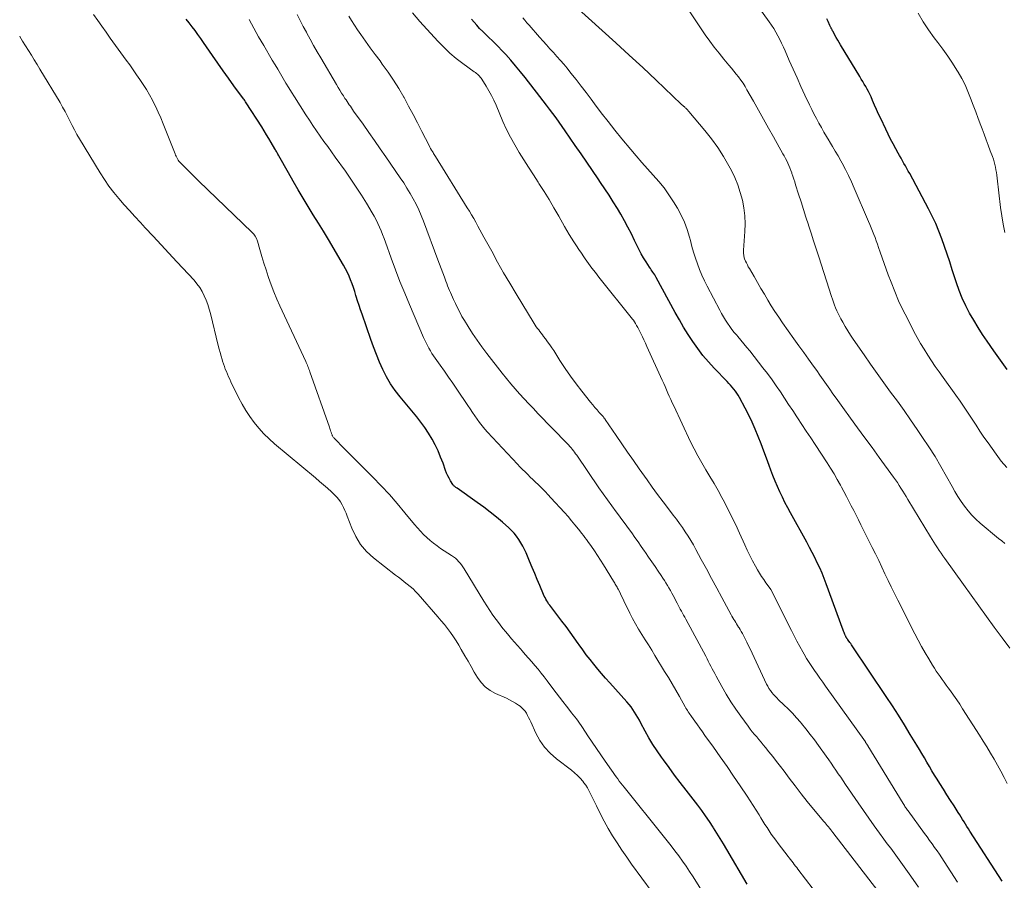
# Model space of a CAD drawing. Units: feet. Extents: x 2020000 to 2025000, y 535000 to 540000.
# Drawn here: x 2020000 to 2020166, y 536087 to 536232 of the extents above; entities that cross this region are included whole.
import ezdxf

# ---------------------------------------------------------------- set-up
doc = ezdxf.new("R2010")
doc.units = ezdxf.units.FT
doc.header["$LTSCALE"] = 100
doc.header["$MEASUREMENT"] = 0
doc.layers.add('CONTOUR INDEX', color=32, linetype='Continuous', lineweight=25)
doc.layers.add('CONTOUR INTERMEDIATE', color=40, linetype='Continuous', lineweight=15)

msp = doc.modelspace()

# ---------------------------------------------------------------- linework, layer by layer
at = {"layer": 'CONTOUR INDEX', "flags": 128}
for points, elevation in [([(2020122.37, 536086.53), (2020118.93, 536092.39), (2020118.39, 536093.31), (2020117.83, 536094.23), (2020117.27, 536095.14), (2020116.7, 536096.04), (2020116.63, 536096.14), (2020116.01, 536097.09), (2020115.37, 536098.02), (2020114.71, 536098.93), (2020114.03, 536099.84), (2020112.07, 536102.37), (2020111.11, 536103.63), (2020110.15, 536104.89), (2020109.21, 536106.16), (2020108.27, 536107.43), (2020107.93, 536107.89), (2020107.19, 536108.96), (2020106.48, 536110.04), (2020105.82, 536111.15), (2020105.19, 536112.29), (2020104.48, 536113.64), (2020104.23, 536114.11), (2020103.97, 536114.57), (2020103.7, 536115.03), (2020103.42, 536115.49), (2020103.13, 536115.93), (2020102.82, 536116.36), (2020102.49, 536116.77), (2020102.14, 536117.18), (2020099.23, 536120.4), (2020098.54, 536121.16), (2020097.87, 536121.94), (2020097.21, 536122.72), (2020096.56, 536123.51), (2020095.92, 536124.32), (2020095.3, 536125.13), (2020094.7, 536125.96), (2020094.1, 536126.8), (2020093.95, 536127.02), (2020093.28, 536127.98), (2020092.6, 536128.92), (2020091.91, 536129.85), (2020091.2, 536130.78), (2020089.31, 536133.22), (2020089.14, 536133.46), (2020088.96, 536133.7), (2020088.8, 536133.95), (2020088.64, 536134.2), (2020088.5, 536134.46), (2020088.36, 536134.72), (2020088.23, 536134.99), (2020088.11, 536135.26), (2020087.49, 536136.75), (2020087.06, 536137.77), (2020086.63, 536138.79), (2020086.2, 536139.81), (2020085.77, 536140.83), (2020085.18, 536142.23), (2020084.91, 536142.82), (2020084.62, 536143.4), (2020084.3, 536143.96), (2020083.96, 536144.52), (2020083.58, 536145.05), (2020083.18, 536145.55), (2020082.74, 536146.02), (2020082.27, 536146.47), (2020081.21, 536147.39), (2020080.18, 536148.26), (2020079.13, 536149.11), (2020078.05, 536149.93), (2020076.96, 536150.72), (2020073.57, 536153.1), (2020073.47, 536153.17), (2020073.37, 536153.24), (2020073.28, 536153.32), (2020073.18, 536153.39), (2020073.09, 536153.47), (2020073.01, 536153.56), (2020072.93, 536153.65), (2020072.86, 536153.75), (2020072.47, 536154.37), (2020072.23, 536154.79), (2020072, 536155.22), (2020071.81, 536155.67), (2020071.63, 536156.12), (2020071.21, 536157.32), (2020070.8, 536158.36), (2020070.37, 536159.39), (2020069.87, 536160.4), (2020069.35, 536161.39), (2020068.76, 536162.36), (2020068.14, 536163.3), (2020067.48, 536164.21), (2020066.78, 536165.1), (2020063.98, 536168.49), (2020063.16, 536169.57), (2020062.39, 536170.69), (2020061.71, 536171.87), (2020061.08, 536173.08), (2020060.52, 536174.33), (2020059.99, 536175.59), (2020059.5, 536176.87), (2020059.04, 536178.15), (2020057.58, 536182.38), (2020057.33, 536183.12), (2020057.08, 536183.86), (2020056.84, 536184.6), (2020056.61, 536185.35), (2020056.55, 536185.53), (2020056.34, 536186.18), (2020056.12, 536186.84), (2020055.89, 536187.48), (2020055.66, 536188.13), (2020055.4, 536188.77), (2020055.12, 536189.4), (2020054.81, 536190.01), (2020054.47, 536190.61), (2020051.92, 536194.91), (2020051.08, 536196.31), (2020050.24, 536197.71), (2020049.38, 536199.11), (2020048.52, 536200.5), (2020047.67, 536201.9), (2020046.83, 536203.3), (2020046, 536204.72), (2020045.19, 536206.14), (2020043.59, 536208.99), (2020043.5, 536209.14), (2020043.42, 536209.29), (2020043.34, 536209.44), (2020043.25, 536209.59), (2020043.17, 536209.74), (2020043.08, 536209.89), (2020043, 536210.04), (2020042.91, 536210.19), (2020042.31, 536211.23), (2020041.92, 536211.89), (2020041.52, 536212.55), (2020041.11, 536213.21), (2020040.7, 536213.86), (2020038.07, 536217.94), (2020037.96, 536218.11), (2020037.85, 536218.28), (2020037.73, 536218.45), (2020037.62, 536218.61), (2020036.02, 536220.8), (2020035.11, 536222.06), (2020034.21, 536223.32), (2020033.31, 536224.6), (2020032.42, 536225.87), (2020030.9, 536228.08), (2020030.44, 536228.74), (2020029.97, 536229.4), (2020029.5, 536230.05), (2020029.02, 536230.7), (2020028.53, 536231.34), (2020028.01, 536231.96)], 720), ([(2020165.22, 536087.05), (2020159.8, 536095.46), (2020159.55, 536095.85), (2020159.31, 536096.24), (2020159.06, 536096.63), (2020158.83, 536097.02), (2020158.59, 536097.42), (2020158.34, 536097.81), (2020158.1, 536098.2), (2020157.85, 536098.59), (2020157.15, 536099.7), (2020156.55, 536100.64), (2020155.95, 536101.59), (2020155.35, 536102.53), (2020154.75, 536103.48), (2020154.3, 536104.19), (2020153.86, 536104.9), (2020153.43, 536105.62), (2020153, 536106.33), (2020152.58, 536107.05), (2020152.16, 536107.77), (2020151.74, 536108.49), (2020151.31, 536109.21), (2020150.88, 536109.93), (2020149.79, 536111.73), (2020148.8, 536113.34), (2020147.79, 536114.94), (2020146.77, 536116.53), (2020145.72, 536118.11), (2020140.01, 536126.61), (2020139.89, 536126.8), (2020139.76, 536126.99), (2020139.62, 536127.17), (2020139.49, 536127.36), (2020139.29, 536127.64), (2020139.26, 536127.68), (2020139.22, 536127.73), (2020139.19, 536127.78), (2020139.16, 536127.82), (2020139.13, 536127.87), (2020139.1, 536127.91), (2020139.07, 536127.96), (2020139.04, 536128.01), (2020139.02, 536128.04), (2020138.99, 536128.1), (2020138.96, 536128.16), (2020138.92, 536128.23), (2020138.9, 536128.29), (2020138.8, 536128.52), (2020138.72, 536128.7), (2020138.65, 536128.88), (2020138.58, 536129.06), (2020138.51, 536129.24), (2020135.66, 536137.03), (2020135.32, 536137.93), (2020134.95, 536138.83), (2020134.56, 536139.71), (2020134.15, 536140.59), (2020133.73, 536141.46), (2020133.29, 536142.33), (2020132.84, 536143.18), (2020132.37, 536144.03), (2020129.64, 536148.96), (2020129.17, 536149.84), (2020128.71, 536150.72), (2020128.27, 536151.61), (2020127.85, 536152.51), (2020127.44, 536153.42), (2020127.05, 536154.33), (2020126.69, 536155.26), (2020126.33, 536156.18), (2020126.07, 536156.92), (2020125.61, 536158.15), (2020125.15, 536159.37), (2020124.68, 536160.59), (2020124.2, 536161.81), (2020123.7, 536163.02), (2020123.18, 536164.22), (2020122.61, 536165.4), (2020122.02, 536166.56), (2020121.04, 536168.39), (2020120.84, 536168.76), (2020120.61, 536169.12), (2020120.37, 536169.46), (2020120.11, 536169.8), (2020119.84, 536170.12), (2020119.56, 536170.44), (2020119.27, 536170.75), (2020118.98, 536171.06), (2020116.81, 536173.3), (2020115.84, 536174.36), (2020114.91, 536175.45), (2020114.04, 536176.59), (2020113.21, 536177.76), (2020112.43, 536178.97), (2020111.67, 536180.19), (2020110.95, 536181.42), (2020110.24, 536182.68), (2020107.06, 536188.52), (2020106.93, 536188.75), (2020106.8, 536188.98), (2020106.66, 536189.2), (2020106.51, 536189.42), (2020106.37, 536189.64), (2020106.22, 536189.86), (2020106.07, 536190.08), (2020105.93, 536190.3), (2020105.36, 536191.16), (2020104.94, 536191.83), (2020104.55, 536192.5), (2020104.18, 536193.19), (2020103.83, 536193.89), (2020103.43, 536194.75), (2020102.88, 536195.88), (2020102.3, 536197), (2020101.7, 536198.1), (2020101.08, 536199.19), (2020100.52, 536200.14), (2020099.84, 536201.26), (2020099.15, 536202.37), (2020098.43, 536203.46), (2020097.7, 536204.54), (2020097.27, 536205.16), (2020096.32, 536206.55), (2020095.36, 536207.94), (2020094.41, 536209.33), (2020093.45, 536210.72), (2020091.75, 536213.19), (2020091.24, 536213.93), (2020090.72, 536214.66), (2020090.2, 536215.39), (2020089.66, 536216.11), (2020089.12, 536216.83), (2020088.58, 536217.55), (2020088.03, 536218.26), (2020087.48, 536218.97), (2020084.99, 536222.16), (2020084.21, 536223.15), (2020083.4, 536224.12), (2020082.58, 536225.07), (2020081.74, 536226.02), (2020081.04, 536226.79), (2020080.53, 536227.33), (2020080.01, 536227.86), (2020079.48, 536228.37), (2020078.94, 536228.87), (2020078.4, 536229.38), (2020077.87, 536229.89), (2020077.36, 536230.43), (2020076.86, 536230.98), (2020075.98, 536231.99)], 740), ([(2020166.06, 536173.09), (2020164.96, 536174.66), (2020163.86, 536176.23), (2020162.73, 536177.84), (2020161.95, 536178.99), (2020161.19, 536180.16), (2020160.47, 536181.35), (2020159.77, 536182.56), (2020159.12, 536183.8), (2020158.53, 536185.06), (2020158.02, 536186.35), (2020157.55, 536187.66), (2020156.84, 536189.85), (2020156.42, 536191.16), (2020155.98, 536192.46), (2020155.54, 536193.77), (2020155.08, 536195.06), (2020154.6, 536196.35), (2020154.07, 536197.61), (2020153.49, 536198.86), (2020152.87, 536200.08), (2020149.69, 536206.01), (2020149.45, 536206.44), (2020149.21, 536206.88), (2020148.97, 536207.31), (2020148.72, 536207.74), (2020148.47, 536208.17), (2020148.23, 536208.61), (2020147.98, 536209.04), (2020147.74, 536209.47), (2020147.33, 536210.2), (2020146.89, 536211.01), (2020146.46, 536211.82), (2020146.05, 536212.64), (2020145.65, 536213.47), (2020144.81, 536215.27), (2020144.46, 536216.02), (2020144.12, 536216.78), (2020143.78, 536217.53), (2020143.45, 536218.29), (2020143.18, 536218.91), (2020142.98, 536219.36), (2020142.77, 536219.8), (2020142.53, 536220.23), (2020142.29, 536220.65), (2020142.04, 536221.07), (2020141.79, 536221.49), (2020141.54, 536221.91), (2020141.28, 536222.33), (2020138.07, 536227.64), (2020137.83, 536228.05), (2020137.58, 536228.47), (2020137.34, 536228.89), (2020137.11, 536229.31), (2020136.79, 536229.89), (2020136.71, 536230.02), (2020136.64, 536230.16), (2020136.57, 536230.29), (2020136.5, 536230.43), (2020136.47, 536230.5), (2020136.41, 536230.6), (2020136.37, 536230.71), (2020136.32, 536230.81), (2020136.27, 536230.92), (2020135.97, 536231.58), (2020135.77, 536232.02)], 760)]:
    msp.add_lwpolyline(points, dxfattribs=dict(at, elevation=elevation))
at = {"layer": 'CONTOUR INTERMEDIATE', "flags": 128}
for points, elevation in [([(2020166.55, 536126.2), (2020165.24, 536127.99), (2020163.92, 536129.76), (2020162.6, 536131.54), (2020161.29, 536133.33), (2020160, 536135.12), (2020158.71, 536136.93), (2020155.6, 536141.33), (2020155.28, 536141.77), (2020154.97, 536142.22), (2020154.66, 536142.67), (2020154.35, 536143.12), (2020154.05, 536143.58), (2020153.75, 536144.03), (2020153.45, 536144.5), (2020153.17, 536144.96), (2020149.38, 536151.22), (2020149.09, 536151.7), (2020148.8, 536152.18), (2020148.51, 536152.65), (2020148.22, 536153.13), (2020147.92, 536153.6), (2020147.62, 536154.07), (2020147.3, 536154.53), (2020146.98, 536154.98), (2020144.56, 536158.3), (2020143.35, 536159.95), (2020142.14, 536161.61), (2020140.93, 536163.26), (2020139.72, 536164.92), (2020138.42, 536166.7), (2020137.86, 536167.47), (2020137.31, 536168.24), (2020136.77, 536169.01), (2020136.23, 536169.79), (2020135.69, 536170.57), (2020135.15, 536171.34), (2020134.6, 536172.12), (2020134.05, 536172.89), (2020133.51, 536173.64), (2020132.69, 536174.79), (2020131.86, 536175.94), (2020131.04, 536177.08), (2020130.22, 536178.23), (2020128.3, 536180.92), (2020127.65, 536181.86), (2020127.02, 536182.81), (2020126.41, 536183.78), (2020125.82, 536184.75), (2020125.25, 536185.74), (2020124.67, 536186.72), (2020124.09, 536187.71), (2020123.51, 536188.69), (2020122.72, 536190.05), (2020122.54, 536190.36), (2020122.38, 536190.67), (2020122.23, 536190.99), (2020122.08, 536191.32), (2020121.93, 536191.68), (2020121.87, 536191.83), (2020121.83, 536191.98), (2020121.8, 536192.13), (2020121.78, 536192.28), (2020121.77, 536192.35), (2020121.75, 536192.54), (2020121.75, 536192.73), (2020121.75, 536192.93), (2020121.76, 536193.12), (2020121.96, 536196.26), (2020121.99, 536197.59), (2020121.94, 536198.92), (2020121.78, 536200.24), (2020121.55, 536201.56), (2020121.2, 536202.85), (2020120.79, 536204.12), (2020120.28, 536205.34), (2020119.7, 536206.55), (2020119.27, 536207.35), (2020118.37, 536208.9), (2020117.41, 536210.41), (2020116.36, 536211.86), (2020115.24, 536213.27), (2020112.55, 536216.45), (2020112.45, 536216.56), (2020112.35, 536216.67), (2020112.25, 536216.77), (2020112.15, 536216.88), (2020112.13, 536216.89), (2020112.03, 536216.99), (2020111.93, 536217.08), (2020111.84, 536217.17), (2020111.74, 536217.27), (2020111.71, 536217.29), (2020111.6, 536217.4), (2020111.49, 536217.5), (2020111.38, 536217.6), (2020111.27, 536217.71), (2020107.02, 536221.74), (2020104.78, 536223.85), (2020102.53, 536225.95), (2020100.26, 536228.03), (2020097.98, 536230.1), (2020090.49, 536236.86)], 748), ([(2020166, 536156.62), (2020165.07, 536157.69), (2020164.21, 536158.82), (2020162.87, 536160.73), (2020162.18, 536161.72), (2020161.5, 536162.72), (2020160.84, 536163.73), (2020160.17, 536164.74), (2020159.51, 536165.75), (2020158.84, 536166.76), (2020158.15, 536167.75), (2020157.45, 536168.74), (2020155.29, 536171.72), (2020154.63, 536172.66), (2020153.98, 536173.6), (2020153.34, 536174.55), (2020152.71, 536175.51), (2020152.1, 536176.48), (2020151.52, 536177.46), (2020150.96, 536178.46), (2020150.41, 536179.47), (2020149.29, 536181.63), (2020148.55, 536183.13), (2020147.83, 536184.65), (2020147.18, 536186.19), (2020146.55, 536187.75), (2020146.07, 536189.02), (2020145.72, 536189.96), (2020145.38, 536190.9), (2020145.04, 536191.85), (2020144.72, 536192.8), (2020144.45, 536193.58), (2020144.26, 536194.14), (2020144.06, 536194.7), (2020143.86, 536195.25), (2020143.65, 536195.8), (2020143.43, 536196.35), (2020143.21, 536196.9), (2020142.98, 536197.45), (2020142.75, 536197.99), (2020140.37, 536203.56), (2020139.89, 536204.63), (2020139.4, 536205.69), (2020138.87, 536206.73), (2020138.32, 536207.76), (2020138.1, 536208.17), (2020137.64, 536208.98), (2020137.18, 536209.79), (2020136.7, 536210.6), (2020136.22, 536211.39), (2020136.15, 536211.51), (2020135.7, 536212.25), (2020135.26, 536213), (2020134.83, 536213.75), (2020134.4, 536214.5), (2020133.99, 536215.27), (2020133.59, 536216.04), (2020133.21, 536216.81), (2020132.83, 536217.59), (2020132.07, 536219.21), (2020131.4, 536220.65), (2020130.74, 536222.1), (2020130.09, 536223.55), (2020129.44, 536225.01), (2020128.73, 536226.64), (2020128.44, 536227.28), (2020128.14, 536227.92), (2020127.83, 536228.55), (2020127.51, 536229.17), (2020127.17, 536229.78), (2020126.81, 536230.39), (2020126.43, 536230.98), (2020126.03, 536231.55), (2020123.58, 536234.96)], 756), ([(2020115.29, 536084.55), (2020113.26, 536087.78), (2020112.68, 536088.67), (2020112.09, 536089.56), (2020111.48, 536090.43), (2020110.85, 536091.3), (2020110.21, 536092.16), (2020109.56, 536093), (2020108.91, 536093.85), (2020108.24, 536094.68), (2020101.67, 536102.83), (2020101.39, 536103.18), (2020101.12, 536103.53), (2020100.85, 536103.88), (2020100.58, 536104.24), (2020100.32, 536104.6), (2020100.06, 536104.96), (2020099.8, 536105.32), (2020099.54, 536105.69), (2020098.46, 536107.22), (2020097.73, 536108.28), (2020097, 536109.33), (2020096.28, 536110.4), (2020095.57, 536111.47), (2020094.65, 536112.87), (2020094.41, 536113.24), (2020094.15, 536113.6), (2020093.9, 536113.96), (2020093.63, 536114.32), (2020093.36, 536114.67), (2020093.09, 536115.03), (2020092.82, 536115.38), (2020092.55, 536115.73), (2020091.94, 536116.5), (2020091.37, 536117.24), (2020090.8, 536117.98), (2020090.23, 536118.72), (2020089.67, 536119.47), (2020088.71, 536120.75), (2020088.21, 536121.4), (2020087.71, 536122.05), (2020087.18, 536122.69), (2020086.65, 536123.32), (2020086.11, 536123.94), (2020085.57, 536124.56), (2020085.03, 536125.18), (2020084.49, 536125.8), (2020084.23, 536126.09), (2020083.73, 536126.66), (2020083.23, 536127.23), (2020082.74, 536127.8), (2020082.24, 536128.38), (2020081.76, 536128.96), (2020081.28, 536129.55), (2020080.81, 536130.14), (2020080.36, 536130.75), (2020080.14, 536131.04), (2020079.59, 536131.8), (2020079.06, 536132.57), (2020078.54, 536133.35), (2020078.05, 536134.14), (2020074.75, 536139.57), (2020074.54, 536139.9), (2020074.31, 536140.21), (2020074.07, 536140.51), (2020073.82, 536140.8), (2020073.55, 536141.08), (2020073.27, 536141.34), (2020072.96, 536141.57), (2020072.65, 536141.8), (2020070.8, 536143.01), (2020070.19, 536143.43), (2020069.59, 536143.87), (2020069.01, 536144.35), (2020068.45, 536144.84), (2020067.92, 536145.36), (2020067.4, 536145.89), (2020066.9, 536146.45), (2020066.41, 536147.02), (2020064.8, 536148.99), (2020063.5, 536150.54), (2020062.17, 536152.06), (2020060.8, 536153.54), (2020059.4, 536155), (2020053.87, 536160.54), (2020053.68, 536160.74), (2020053.49, 536160.93), (2020053.3, 536161.13), (2020053.11, 536161.32), (2020052.88, 536161.56), (2020052.81, 536161.64), (2020052.74, 536161.73), (2020052.68, 536161.82), (2020052.63, 536161.91), (2020052.58, 536162.01), (2020052.53, 536162.11), (2020052.49, 536162.21), (2020052.45, 536162.32), (2020052.38, 536162.54), (2020052.3, 536162.75), (2020052.23, 536162.97), (2020052.15, 536163.18), (2020052.08, 536163.4), (2020048.82, 536172.67), (2020048.74, 536172.9), (2020048.65, 536173.12), (2020048.57, 536173.35), (2020048.48, 536173.57), (2020048.39, 536173.79), (2020048.29, 536174.01), (2020048.2, 536174.23), (2020048.1, 536174.45), (2020043.76, 536183.76), (2020043.23, 536184.93), (2020042.74, 536186.11), (2020042.28, 536187.31), (2020041.86, 536188.52), (2020041.8, 536188.69), (2020041.43, 536189.82), (2020041.07, 536190.96), (2020040.72, 536192.1), (2020040.38, 536193.24), (2020039.98, 536194.67), (2020039.82, 536195.08), (2020039.62, 536195.48), (2020039.37, 536195.83), (2020039.07, 536196.17), (2020030.13, 536204.75), (2020029.56, 536205.29), (2020028.99, 536205.85), (2020028.43, 536206.41), (2020027.87, 536206.97), (2020027.09, 536207.76), (2020026.94, 536207.93), (2020026.79, 536208.11), (2020026.66, 536208.3), (2020026.53, 536208.5), (2020026.42, 536208.71), (2020026.32, 536208.92), (2020026.22, 536209.13), (2020026.13, 536209.35), (2020024.13, 536214.41), (2020023.73, 536215.39), (2020023.3, 536216.37), (2020022.84, 536217.33), (2020022.36, 536218.28), (2020022.31, 536218.39), (2020021.83, 536219.27), (2020021.33, 536220.14), (2020020.79, 536220.98), (2020020.23, 536221.82), (2020019.66, 536222.64), (2020019.08, 536223.46), (2020018.5, 536224.28), (2020017.91, 536225.09), (2020015.23, 536228.8), (2020014.52, 536229.79), (2020013.82, 536230.78), (2020013.13, 536231.78), (2020012.44, 536232.79)], 716), ([(2020144.31, 536085.41), (2020136.77, 536095.22), (2020136.58, 536095.46), (2020136.4, 536095.7), (2020136.21, 536095.94), (2020136.02, 536096.17), (2020135.83, 536096.4), (2020135.64, 536096.64), (2020135.45, 536096.87), (2020135.25, 536097.1), (2020133.52, 536099.18), (2020132.47, 536100.46), (2020131.44, 536101.75), (2020130.42, 536103.06), (2020129.42, 536104.37), (2020128.56, 536105.52), (2020127.94, 536106.35), (2020127.3, 536107.18), (2020126.66, 536108), (2020126.02, 536108.81), (2020125.44, 536109.54), (2020125.07, 536109.98), (2020124.71, 536110.43), (2020124.33, 536110.86), (2020123.96, 536111.3), (2020123.58, 536111.73), (2020123.21, 536112.17), (2020122.86, 536112.63), (2020122.51, 536113.09), (2020121.27, 536114.78), (2020120.42, 536115.99), (2020119.61, 536117.22), (2020118.84, 536118.48), (2020118.1, 536119.76), (2020117.13, 536121.53), (2020116.91, 536121.94), (2020116.69, 536122.36), (2020116.47, 536122.78), (2020116.25, 536123.19), (2020116.04, 536123.61), (2020115.82, 536124.03), (2020115.6, 536124.45), (2020115.38, 536124.86), (2020112.03, 536131.1), (2020111.85, 536131.44), (2020111.66, 536131.78), (2020111.48, 536132.12), (2020111.3, 536132.46), (2020111.11, 536132.8), (2020110.93, 536133.14), (2020110.75, 536133.48), (2020110.57, 536133.82), (2020109.91, 536135.06), (2020109.68, 536135.49), (2020109.44, 536135.92), (2020109.2, 536136.35), (2020108.96, 536136.77), (2020108.7, 536137.19), (2020108.45, 536137.6), (2020108.18, 536138.01), (2020107.91, 536138.42), (2020107.39, 536139.18), (2020106.86, 536139.97), (2020106.32, 536140.75), (2020105.78, 536141.53), (2020105.25, 536142.32), (2020105.08, 536142.55), (2020104.55, 536143.32), (2020104.02, 536144.09), (2020103.48, 536144.85), (2020102.93, 536145.61), (2020102.38, 536146.37), (2020101.83, 536147.13), (2020101.27, 536147.88), (2020100.72, 536148.63), (2020100.34, 536149.13), (2020099.6, 536150.13), (2020098.87, 536151.14), (2020098.14, 536152.16), (2020097.43, 536153.18), (2020093.68, 536158.65), (2020093.5, 536158.91), (2020093.32, 536159.17), (2020093.13, 536159.42), (2020092.93, 536159.67), (2020092.73, 536159.92), (2020092.53, 536160.16), (2020092.32, 536160.39), (2020092.1, 536160.62), (2020087.17, 536165.69), (2020086.39, 536166.5), (2020085.61, 536167.33), (2020084.84, 536168.15), (2020084.07, 536168.99), (2020083.32, 536169.83), (2020082.58, 536170.69), (2020081.87, 536171.56), (2020081.16, 536172.45), (2020078.55, 536175.79), (2020077.72, 536176.89), (2020076.92, 536178.01), (2020076.15, 536179.16), (2020075.41, 536180.33), (2020074.8, 536181.31), (2020074.39, 536182.01), (2020074, 536182.71), (2020073.63, 536183.42), (2020073.28, 536184.15), (2020072.95, 536184.85), (2020072.78, 536185.23), (2020072.61, 536185.61), (2020072.44, 536186), (2020072.28, 536186.38), (2020072.12, 536186.77), (2020071.97, 536187.16), (2020071.82, 536187.55), (2020071.68, 536187.94), (2020071.43, 536188.62), (2020071.16, 536189.35), (2020070.9, 536190.08), (2020070.63, 536190.81), (2020070.35, 536191.54), (2020067.92, 536198.01), (2020067.54, 536198.97), (2020067.12, 536199.92), (2020066.67, 536200.86), (2020066.19, 536201.78), (2020065.67, 536202.68), (2020065.14, 536203.57), (2020064.58, 536204.44), (2020064.01, 536205.31), (2020061.59, 536208.81), (2020060.63, 536210.19), (2020059.67, 536211.57), (2020058.71, 536212.95), (2020057.74, 536214.32), (2020056.17, 536216.54), (2020055.98, 536216.81), (2020055.8, 536217.07), (2020055.61, 536217.33), (2020055.43, 536217.6), (2020055.24, 536217.86), (2020055.06, 536218.13), (2020054.89, 536218.4), (2020054.71, 536218.67), (2020054.45, 536219.08), (2020054.15, 536219.55), (2020053.85, 536220.03), (2020053.56, 536220.51), (2020053.27, 536221), (2020050.62, 536225.48), (2020050.02, 536226.51), (2020049.42, 536227.55), (2020048.84, 536228.6), (2020048.27, 536229.65), (2020048.21, 536229.77), (2020047.68, 536230.77), (2020047.16, 536231.77), (2020046.65, 536232.77)], 728), ([(2020151.16, 536086.02), (2020149.87, 536087.88), (2020149.31, 536088.67), (2020148.76, 536089.46), (2020148.19, 536090.24), (2020147.63, 536091.02), (2020147.06, 536091.8), (2020146.49, 536092.58), (2020145.91, 536093.35), (2020145.34, 536094.13), (2020144.62, 536095.1), (2020143.7, 536096.37), (2020142.79, 536097.64), (2020141.89, 536098.93), (2020141, 536100.22), (2020138.89, 536103.32), (2020138.48, 536103.91), (2020138.08, 536104.51), (2020137.68, 536105.1), (2020137.28, 536105.7), (2020136.88, 536106.29), (2020136.47, 536106.88), (2020136.06, 536107.47), (2020135.64, 536108.06), (2020134.35, 536109.86), (2020133.66, 536110.8), (2020132.96, 536111.73), (2020132.24, 536112.64), (2020131.5, 536113.54), (2020131.31, 536113.76), (2020130.64, 536114.53), (2020129.95, 536115.28), (2020129.24, 536116.01), (2020128.51, 536116.72), (2020127.63, 536117.55), (2020127.34, 536117.85), (2020127.05, 536118.15), (2020126.77, 536118.46), (2020126.5, 536118.78), (2020126.25, 536119.12), (2020126.02, 536119.46), (2020125.81, 536119.82), (2020125.62, 536120.19), (2020123.18, 536125.38), (2020122.89, 536125.99), (2020122.6, 536126.61), (2020122.3, 536127.22), (2020122, 536127.82), (2020121.72, 536128.37), (2020121.55, 536128.7), (2020121.37, 536129.03), (2020121.18, 536129.35), (2020120.99, 536129.66), (2020120.91, 536129.77), (2020120.75, 536130.03), (2020120.58, 536130.29), (2020120.42, 536130.54), (2020120.26, 536130.8), (2020120.09, 536131.05), (2020119.94, 536131.31), (2020119.79, 536131.58), (2020119.64, 536131.84), (2020118.09, 536134.72), (2020117.23, 536136.32), (2020116.36, 536137.93), (2020115.5, 536139.54), (2020114.64, 536141.15), (2020113.73, 536142.84), (2020113.31, 536143.6), (2020112.88, 536144.34), (2020112.42, 536145.08), (2020111.95, 536145.8), (2020111.45, 536146.51), (2020110.95, 536147.21), (2020110.44, 536147.91), (2020109.92, 536148.6), (2020109.12, 536149.63), (2020108.2, 536150.84), (2020107.29, 536152.05), (2020106.4, 536153.28), (2020105.52, 536154.51), (2020104.19, 536156.4), (2020103.21, 536157.79), (2020102.24, 536159.19), (2020101.27, 536160.59), (2020100.32, 536161.99), (2020098.49, 536164.69), (2020098.45, 536164.75), (2020098.4, 536164.81), (2020098.36, 536164.87), (2020098.32, 536164.92), (2020098.27, 536164.98), (2020098.22, 536165.04), (2020098.17, 536165.09), (2020098.13, 536165.15), (2020097.47, 536165.86), (2020097.1, 536166.28), (2020096.73, 536166.7), (2020096.38, 536167.12), (2020096.03, 536167.56), (2020094.55, 536169.43), (2020093.58, 536170.69), (2020092.65, 536171.96), (2020091.75, 536173.27), (2020090.87, 536174.59), (2020089.82, 536176.25), (2020089.48, 536176.75), (2020089.15, 536177.25), (2020088.79, 536177.74), (2020088.44, 536178.23), (2020088.11, 536178.65), (2020087.91, 536178.92), (2020087.7, 536179.19), (2020087.5, 536179.46), (2020087.29, 536179.73), (2020087.09, 536180), (2020086.89, 536180.27), (2020086.71, 536180.55), (2020086.53, 536180.84), (2020083.5, 536185.81), (2020082.44, 536187.58), (2020081.39, 536189.36), (2020080.38, 536191.15), (2020079.38, 536192.96), (2020078.09, 536195.33), (2020077.75, 536195.95), (2020077.41, 536196.58), (2020077.06, 536197.2), (2020076.72, 536197.83), (2020076.37, 536198.45), (2020076.01, 536199.06), (2020075.64, 536199.68), (2020075.27, 536200.28), (2020069.91, 536208.89), (2020069.81, 536209.06), (2020069.71, 536209.22), (2020069.61, 536209.38), (2020069.52, 536209.54), (2020069.41, 536209.71), (2020069.26, 536209.96), (2020069.12, 536210.21), (2020068.98, 536210.47), (2020068.85, 536210.73), (2020067.66, 536213.09), (2020066.93, 536214.53), (2020066.18, 536215.95), (2020065.41, 536217.37), (2020064.64, 536218.79), (2020064.59, 536218.87), (2020063.75, 536220.3), (2020062.88, 536221.71), (2020061.95, 536223.08), (2020060.99, 536224.43), (2020060.6, 536224.95), (2020059.78, 536226.06), (2020058.96, 536227.18), (2020058.15, 536228.3), (2020057.35, 536229.43), (2020056.8, 536230.21), (2020056.3, 536230.96), (2020055.81, 536231.73), (2020055.37, 536232.51)], 732), ([(2020157.73, 536086.86), (2020155.47, 536090.38), (2020155.08, 536090.97), (2020154.68, 536091.57), (2020154.28, 536092.16), (2020153.87, 536092.74), (2020153.45, 536093.32), (2020153.04, 536093.9), (2020152.62, 536094.48), (2020152.2, 536095.06), (2020149.42, 536098.85), (2020149.31, 536099), (2020149.2, 536099.15), (2020149.1, 536099.31), (2020148.99, 536099.46), (2020148.89, 536099.62), (2020148.79, 536099.77), (2020148.69, 536099.93), (2020148.59, 536100.09), (2020142.66, 536109.81), (2020142.65, 536109.84), (2020142.63, 536109.86), (2020142.62, 536109.88), (2020142.61, 536109.9), (2020142.56, 536109.98), (2020142.55, 536110), (2020142.53, 536110.02), (2020142.52, 536110.04), (2020142.51, 536110.05), (2020142.43, 536110.17), (2020142.38, 536110.24), (2020142.33, 536110.32), (2020142.28, 536110.39), (2020142.23, 536110.46), (2020135.54, 536119.86), (2020135.07, 536120.52), (2020134.6, 536121.18), (2020134.14, 536121.83), (2020133.67, 536122.49), (2020133.21, 536123.15), (2020132.77, 536123.83), (2020132.35, 536124.51), (2020131.94, 536125.2), (2020131.72, 536125.59), (2020131.22, 536126.49), (2020130.72, 536127.39), (2020130.25, 536128.3), (2020129.78, 536129.22), (2020126.39, 536135.99), (2020126.38, 536136.01), (2020126.37, 536136.03), (2020126.36, 536136.06), (2020126.34, 536136.08), (2020126.29, 536136.16), (2020126.28, 536136.18), (2020126.27, 536136.2), (2020126.25, 536136.22), (2020126.24, 536136.24), (2020125.51, 536137.23), (2020125.14, 536137.76), (2020124.78, 536138.29), (2020124.44, 536138.83), (2020124.11, 536139.38), (2020123.76, 536140.01), (2020123.27, 536140.89), (2020122.81, 536141.78), (2020122.37, 536142.68), (2020121.94, 536143.59), (2020121.07, 536145.54), (2020120.42, 536146.96), (2020119.74, 536148.38), (2020119.03, 536149.78), (2020118.31, 536151.17), (2020118.1, 536151.55), (2020117.45, 536152.74), (2020116.79, 536153.91), (2020116.1, 536155.07), (2020115.4, 536156.22), (2020114.71, 536157.37), (2020114.05, 536158.54), (2020113.43, 536159.74), (2020112.83, 536160.94), (2020109.99, 536166.95), (2020109.74, 536167.49), (2020109.5, 536168.03), (2020109.26, 536168.57), (2020109.03, 536169.12), (2020108.79, 536169.66), (2020108.56, 536170.21), (2020108.32, 536170.75), (2020108.07, 536171.29), (2020105.49, 536176.97), (2020105.24, 536177.51), (2020104.99, 536178.04), (2020104.74, 536178.57), (2020104.48, 536179.11), (2020104.3, 536179.47), (2020104.13, 536179.82), (2020103.95, 536180.15), (2020103.76, 536180.49), (2020103.56, 536180.81), (2020103.22, 536181.37), (2020103.19, 536181.42), (2020103.16, 536181.46), (2020103.12, 536181.51), (2020103.09, 536181.55), (2020097.41, 536188.63), (2020096.82, 536189.38), (2020096.24, 536190.14), (2020095.68, 536190.91), (2020095.13, 536191.69), (2020094.9, 536192.02), (2020094.47, 536192.64), (2020094.05, 536193.26), (2020093.63, 536193.89), (2020093.21, 536194.52), (2020092.81, 536195.16), (2020092.41, 536195.8), (2020092.02, 536196.45), (2020091.65, 536197.11), (2020090.66, 536198.86), (2020089.86, 536200.26), (2020089.05, 536201.64), (2020088.2, 536203.01), (2020087.34, 536204.36), (2020087.19, 536204.58), (2020086.39, 536205.82), (2020085.59, 536207.07), (2020084.8, 536208.31), (2020084.01, 536209.57), (2020083.26, 536210.83), (2020082.55, 536212.12), (2020081.89, 536213.44), (2020081.28, 536214.79), (2020080.11, 536217.52), (2020079.74, 536218.34), (2020079.34, 536219.15), (2020078.9, 536219.94), (2020078.45, 536220.72), (2020077.73, 536221.87), (2020077.6, 536222.06), (2020077.47, 536222.23), (2020077.32, 536222.4), (2020077.16, 536222.56), (2020076.99, 536222.71), (2020076.81, 536222.85), (2020076.64, 536222.99), (2020076.46, 536223.13), (2020074.53, 536224.52), (2020073.42, 536225.38), (2020072.34, 536226.28), (2020071.32, 536227.25), (2020070.34, 536228.26), (2020067.31, 536231.6), (2020066.09, 536233.03)], 736), ([(2020166.09, 536103.45), (2020165.57, 536104.5), (2020165.03, 536105.54), (2020164.46, 536106.57), (2020163.87, 536107.59), (2020163.27, 536108.6), (2020162.66, 536109.61), (2020162.04, 536110.61), (2020161.41, 536111.61), (2020158.59, 536116.05), (2020158.1, 536116.81), (2020157.59, 536117.56), (2020157.08, 536118.31), (2020156.55, 536119.04), (2020156.17, 536119.57), (2020155.83, 536120.03), (2020155.49, 536120.5), (2020155.15, 536120.97), (2020154.81, 536121.44), (2020154.48, 536121.91), (2020154.15, 536122.38), (2020153.84, 536122.87), (2020153.53, 536123.36), (2020152.88, 536124.42), (2020152.27, 536125.45), (2020151.68, 536126.49), (2020151.1, 536127.55), (2020150.55, 536128.61), (2020147.67, 536134.31), (2020147.12, 536135.41), (2020146.58, 536136.52), (2020146.05, 536137.63), (2020145.53, 536138.74), (2020145.01, 536139.85), (2020144.49, 536140.96), (2020143.95, 536142.06), (2020143.4, 536143.16), (2020141.48, 536146.99), (2020141.08, 536147.79), (2020140.68, 536148.58), (2020140.27, 536149.37), (2020139.87, 536150.17), (2020139.46, 536150.96), (2020139.05, 536151.75), (2020138.63, 536152.54), (2020138.21, 536153.32), (2020138.03, 536153.66), (2020137.5, 536154.61), (2020136.96, 536155.55), (2020136.39, 536156.47), (2020135.81, 536157.38), (2020133.79, 536160.46), (2020133.05, 536161.58), (2020132.3, 536162.71), (2020131.56, 536163.84), (2020130.82, 536164.96), (2020130.72, 536165.12), (2020130.02, 536166.16), (2020129.33, 536167.21), (2020128.64, 536168.26), (2020127.95, 536169.31), (2020127.25, 536170.35), (2020126.53, 536171.37), (2020125.78, 536172.38), (2020125.01, 536173.38), (2020122.78, 536176.19), (2020122.29, 536176.8), (2020121.8, 536177.41), (2020121.29, 536178.01), (2020120.78, 536178.61), (2020120.59, 536178.83), (2020120.18, 536179.32), (2020119.79, 536179.82), (2020119.41, 536180.33), (2020119.04, 536180.85), (2020118.7, 536181.39), (2020118.36, 536181.93), (2020118.04, 536182.49), (2020117.74, 536183.05), (2020115.61, 536187.09), (2020115.15, 536188.01), (2020114.72, 536188.94), (2020114.34, 536189.88), (2020113.98, 536190.84), (2020113.66, 536191.81), (2020113.35, 536192.78), (2020113.07, 536193.76), (2020112.8, 536194.75), (2020112.65, 536195.34), (2020112.26, 536196.61), (2020111.81, 536197.84), (2020111.24, 536199.03), (2020110.61, 536200.19), (2020109.98, 536201.25), (2020109.2, 536202.44), (2020108.38, 536203.6), (2020107.49, 536204.71), (2020106.56, 536205.78), (2020105.59, 536206.84), (2020104.64, 536207.9), (2020103.71, 536208.98), (2020102.78, 536210.07), (2020101.3, 536211.85), (2020100.12, 536213.3), (2020098.95, 536214.76), (2020097.81, 536216.25), (2020096.69, 536217.75), (2020096.11, 536218.53), (2020095.28, 536219.64), (2020094.44, 536220.74), (2020093.58, 536221.83), (2020092.71, 536222.91), (2020092.05, 536223.72), (2020091.49, 536224.39), (2020090.93, 536225.05), (2020090.35, 536225.7), (2020089.77, 536226.35), (2020089.18, 536226.99), (2020088.6, 536227.64), (2020088.03, 536228.29), (2020087.45, 536228.94), (2020085.67, 536230.98), (2020085.32, 536231.38), (2020084.97, 536231.79), (2020084.62, 536232.19)], 744), ([(2020165.71, 536143.82), (2020165.18, 536144.25), (2020164.65, 536144.68), (2020161.56, 536147.24), (2020160.83, 536147.89), (2020160.14, 536148.58), (2020159.5, 536149.32), (2020158.9, 536150.1), (2020158.34, 536150.91), (2020157.81, 536151.73), (2020157.3, 536152.58), (2020156.81, 536153.43), (2020155.89, 536155.09), (2020154.94, 536156.77), (2020153.95, 536158.43), (2020152.92, 536160.06), (2020151.85, 536161.67), (2020150.94, 536163), (2020149.84, 536164.59), (2020148.74, 536166.16), (2020147.61, 536167.73), (2020146.48, 536169.28), (2020145.35, 536170.84), (2020144.22, 536172.4), (2020143.11, 536173.98), (2020142.01, 536175.55), (2020140.19, 536178.18), (2020139.73, 536178.87), (2020139.27, 536179.57), (2020138.84, 536180.29), (2020138.42, 536181.01), (2020138.1, 536181.57), (2020137.86, 536182.02), (2020137.63, 536182.48), (2020137.42, 536182.95), (2020137.22, 536183.43), (2020137.04, 536183.91), (2020136.86, 536184.39), (2020136.7, 536184.88), (2020136.53, 536185.37), (2020134.39, 536192.05), (2020133.96, 536193.37), (2020133.53, 536194.69), (2020133.1, 536196.02), (2020132.67, 536197.34), (2020132.64, 536197.43), (2020132.23, 536198.71), (2020131.81, 536199.98), (2020131.41, 536201.26), (2020131, 536202.54), (2020130.5, 536204.15), (2020130.35, 536204.62), (2020130.2, 536205.1), (2020130.05, 536205.57), (2020129.89, 536206.04), (2020129.86, 536206.14), (2020129.71, 536206.56), (2020129.55, 536206.98), (2020129.38, 536207.38), (2020129.19, 536207.79), (2020129, 536208.19), (2020128.8, 536208.58), (2020128.59, 536208.98), (2020128.37, 536209.36), (2020126.79, 536212.17), (2020125.94, 536213.68), (2020125.09, 536215.19), (2020124.24, 536216.7), (2020123.39, 536218.21), (2020122.32, 536220.12), (2020122, 536220.67), (2020121.66, 536221.21), (2020121.29, 536221.74), (2020120.91, 536222.26), (2020120.51, 536222.76), (2020120.11, 536223.26), (2020119.7, 536223.76), (2020119.29, 536224.25), (2020118.44, 536225.24), (2020117.62, 536226.24), (2020116.82, 536227.25), (2020116.05, 536228.29), (2020115.31, 536229.35), (2020112.46, 536233.55)], 752), ([(2020165.71, 536196.09), (2020165.4, 536197.5), (2020165.16, 536198.91), (2020164.96, 536200.34), (2020164.38, 536205.27), (2020164.32, 536205.73), (2020164.26, 536206.19), (2020164.18, 536206.65), (2020164.1, 536207.1), (2020164, 536207.56), (2020163.89, 536208.01), (2020163.76, 536208.45), (2020163.6, 536208.89), (2020163.24, 536209.87), (2020162.89, 536210.79), (2020162.55, 536211.71), (2020162.2, 536212.63), (2020161.86, 536213.56), (2020161.64, 536214.13), (2020161.22, 536215.27), (2020160.79, 536216.41), (2020160.37, 536217.55), (2020159.94, 536218.69), (2020159.49, 536219.82), (2020158.99, 536220.92), (2020158.43, 536221.99), (2020157.82, 536223.05), (2020157.62, 536223.38), (2020156.86, 536224.58), (2020156.08, 536225.75), (2020155.26, 536226.91), (2020154.42, 536228.04), (2020153.82, 536228.83), (2020152.85, 536230.18), (2020151.94, 536231.55), (2020151.12, 536232.98)], 764), ([(2020133.47, 536085.69), (2020130.9, 536089.06), (2020130.7, 536089.33), (2020130.49, 536089.6), (2020130.28, 536089.87), (2020130.07, 536090.14), (2020129.86, 536090.41), (2020129.65, 536090.68), (2020129.44, 536090.95), (2020129.24, 536091.22), (2020127.54, 536093.41), (2020127.15, 536093.93), (2020126.77, 536094.45), (2020126.4, 536094.98), (2020126.04, 536095.51), (2020125.69, 536096.05), (2020125.34, 536096.59), (2020124.99, 536097.14), (2020124.66, 536097.69), (2020124.35, 536098.19), (2020123.85, 536098.99), (2020123.35, 536099.78), (2020122.84, 536100.57), (2020122.33, 536101.35), (2020121.17, 536103.09), (2020120.07, 536104.72), (2020118.96, 536106.34), (2020117.83, 536107.95), (2020116.69, 536109.56), (2020115.25, 536111.57), (2020114.82, 536112.16), (2020114.4, 536112.75), (2020113.98, 536113.34), (2020113.55, 536113.93), (2020112.99, 536114.71), (2020112.85, 536114.91), (2020112.71, 536115.11), (2020112.58, 536115.32), (2020112.44, 536115.52), (2020112.31, 536115.73), (2020112.19, 536115.94), (2020112.06, 536116.15), (2020111.94, 536116.36), (2020110.96, 536118.08), (2020110.35, 536119.14), (2020109.73, 536120.21), (2020109.1, 536121.27), (2020108.46, 536122.32), (2020106.83, 536125.01), (2020106.29, 536125.89), (2020105.74, 536126.77), (2020105.19, 536127.65), (2020104.64, 536128.52), (2020104.1, 536129.4), (2020103.58, 536130.29), (2020103.09, 536131.2), (2020102.62, 536132.12), (2020101.62, 536134.17), (2020101.43, 536134.56), (2020101.24, 536134.95), (2020101.05, 536135.34), (2020100.86, 536135.73), (2020100.64, 536136.16), (2020100.55, 536136.33), (2020100.46, 536136.5), (2020100.37, 536136.67), (2020100.27, 536136.83), (2020100.17, 536137), (2020100.07, 536137.16), (2020099.97, 536137.33), (2020099.87, 536137.49), (2020098.17, 536140.26), (2020097.68, 536141.04), (2020097.19, 536141.82), (2020096.67, 536142.58), (2020096.15, 536143.34), (2020095.57, 536144.16), (2020095.33, 536144.5), (2020095.07, 536144.84), (2020094.82, 536145.18), (2020094.56, 536145.52), (2020093.96, 536146.26), (2020093.39, 536146.96), (2020092.81, 536147.66), (2020092.22, 536148.34), (2020091.62, 536149.01), (2020089.35, 536151.49), (2020088.86, 536152.02), (2020088.37, 536152.54), (2020087.86, 536153.06), (2020087.35, 536153.57), (2020087.2, 536153.72), (2020086.76, 536154.15), (2020086.32, 536154.57), (2020085.88, 536155), (2020085.44, 536155.43), (2020085, 536155.86), (2020084.57, 536156.29), (2020084.14, 536156.73), (2020083.72, 536157.17), (2020078.68, 536162.55), (2020078.21, 536163.06), (2020077.77, 536163.6), (2020077.34, 536164.15), (2020076.94, 536164.71), (2020076.54, 536165.28), (2020076.15, 536165.86), (2020075.76, 536166.44), (2020075.37, 536167.01), (2020073.52, 536169.77), (2020072.84, 536170.78), (2020072.14, 536171.79), (2020071.44, 536172.79), (2020070.73, 536173.79), (2020069.89, 536174.96), (2020069.61, 536175.37), (2020069.33, 536175.79), (2020069.07, 536176.22), (2020068.82, 536176.66), (2020068.58, 536177.1), (2020068.35, 536177.55), (2020068.14, 536178), (2020067.93, 536178.46), (2020065.56, 536184.01), (2020064.75, 536185.94), (2020063.96, 536187.89), (2020063.21, 536189.85), (2020062.48, 536191.82), (2020061.52, 536194.49), (2020061.28, 536195.13), (2020061.04, 536195.76), (2020060.79, 536196.39), (2020060.53, 536197.02), (2020060.25, 536197.65), (2020059.96, 536198.26), (2020059.64, 536198.86), (2020059.3, 536199.44), (2020058.33, 536201.04), (2020057.48, 536202.41), (2020056.61, 536203.76), (2020055.7, 536205.09), (2020054.78, 536206.41), (2020053.06, 536208.8), (2020052.43, 536209.68), (2020051.8, 536210.56), (2020051.18, 536211.44), (2020050.55, 536212.31), (2020049.94, 536213.2), (2020049.33, 536214.09), (2020048.73, 536214.99), (2020048.15, 536215.89), (2020046.2, 536218.93), (2020045.72, 536219.69), (2020045.24, 536220.46), (2020044.78, 536221.22), (2020044.32, 536222), (2020043.86, 536222.77), (2020043.41, 536223.55), (2020042.95, 536224.32), (2020042.49, 536225.09), (2020041.04, 536227.53), (2020040.62, 536228.26), (2020040.19, 536228.99), (2020039.77, 536229.72), (2020039.36, 536230.46), (2020038.96, 536231.2), (2020038.57, 536231.95)], 724), ([(2020106.39, 536085.21), (2020102.92, 536089.93), (2020102.09, 536091.09), (2020101.28, 536092.27), (2020100.49, 536093.47), (2020099.72, 536094.68), (2020098.99, 536095.91), (2020098.29, 536097.15), (2020097.63, 536098.42), (2020096.99, 536099.7), (2020095.97, 536101.85), (2020095.74, 536102.31), (2020095.48, 536102.75), (2020095.19, 536103.18), (2020094.89, 536103.59), (2020094.69, 536103.84), (2020094.25, 536104.35), (2020093.79, 536104.83), (2020093.3, 536105.28), (2020092.78, 536105.7), (2020090.26, 536107.62), (2020089.2, 536108.55), (2020088.25, 536109.57), (2020087.47, 536110.72), (2020086.8, 536111.96), (2020085.95, 536113.83), (2020085.78, 536114.2), (2020085.6, 536114.56), (2020085.42, 536114.92), (2020085.22, 536115.28), (2020085.01, 536115.62), (2020084.76, 536115.93), (2020084.48, 536116.21), (2020084.17, 536116.46), (2020083.88, 536116.66), (2020083.4, 536116.98), (2020082.91, 536117.28), (2020082.4, 536117.55), (2020081.87, 536117.8), (2020080.02, 536118.63), (2020079.12, 536119.13), (2020078.3, 536119.73), (2020077.61, 536120.47), (2020077, 536121.3), (2020076.46, 536122.21), (2020075.92, 536123.12), (2020075.4, 536124.03), (2020074.87, 536124.95), (2020074.27, 536126.01), (2020073.85, 536126.74), (2020073.4, 536127.46), (2020072.94, 536128.16), (2020072.45, 536128.85), (2020071.95, 536129.53), (2020071.43, 536130.19), (2020070.9, 536130.85), (2020070.35, 536131.49), (2020067.02, 536135.32), (2020066.59, 536135.78), (2020066.15, 536136.21), (2020065.68, 536136.62), (2020065.19, 536137.01), (2020064.69, 536137.38), (2020064.19, 536137.76), (2020063.69, 536138.14), (2020063.2, 536138.52), (2020059.5, 536141.42), (2020058.35, 536142.5), (2020057.33, 536143.67), (2020056.52, 536144.99), (2020055.84, 536146.41), (2020055.08, 536148.42), (2020054.89, 536148.91), (2020054.68, 536149.4), (2020054.46, 536149.88), (2020054.23, 536150.35), (2020053.97, 536150.81), (2020053.68, 536151.24), (2020053.34, 536151.64), (2020052.97, 536152.01), (2020052.44, 536152.5), (2020051.78, 536153.1), (2020051.12, 536153.69), (2020050.44, 536154.27), (2020049.76, 536154.85), (2020042.87, 536160.6), (2020041.94, 536161.42), (2020041.06, 536162.28), (2020040.23, 536163.2), (2020039.43, 536164.15), (2020038.7, 536165.16), (2020038.02, 536166.18), (2020037.4, 536167.25), (2020036.82, 536168.35), (2020035.52, 536171.02), (2020035.32, 536171.44), (2020035.13, 536171.87), (2020034.94, 536172.3), (2020034.76, 536172.73), (2020034.58, 536173.16), (2020034.42, 536173.6), (2020034.27, 536174.05), (2020034.12, 536174.49), (2020034.04, 536174.75), (2020033.87, 536175.33), (2020033.7, 536175.92), (2020033.54, 536176.5), (2020033.39, 536177.09), (2020032.07, 536182.49), (2020031.86, 536183.25), (2020031.63, 536184.01), (2020031.35, 536184.75), (2020031.04, 536185.48), (2020030.69, 536186.18), (2020030.29, 536186.85), (2020029.82, 536187.48), (2020029.32, 536188.08), (2020026.44, 536191.19), (2020025.11, 536192.62), (2020023.79, 536194.05), (2020022.46, 536195.48), (2020021.13, 536196.91), (2020020.3, 536197.79), (2020019.39, 536198.79), (2020018.48, 536199.79), (2020017.58, 536200.79), (2020016.69, 536201.81), (2020015.83, 536202.85), (2020015.01, 536203.91), (2020014.25, 536205.02), (2020013.52, 536206.15), (2020010.06, 536211.84), (2020009.62, 536212.59), (2020009.2, 536213.35), (2020008.8, 536214.11), (2020008.42, 536214.89), (2020008.04, 536215.67), (2020007.64, 536216.44), (2020007.22, 536217.2), (2020006.79, 536217.95), (2020003.4, 536223.59), (2020002.93, 536224.37), (2020002.45, 536225.16), (2020001.96, 536225.94), (2020001.47, 536226.71), (2020000.98, 536227.49), (2020000.5, 536228.27), (2020000.03, 536229.06), (2020000, 536229.11)], 712)]:
    msp.add_lwpolyline(points, dxfattribs=dict(at, elevation=elevation))

doc.saveas('drawing.dxf')
